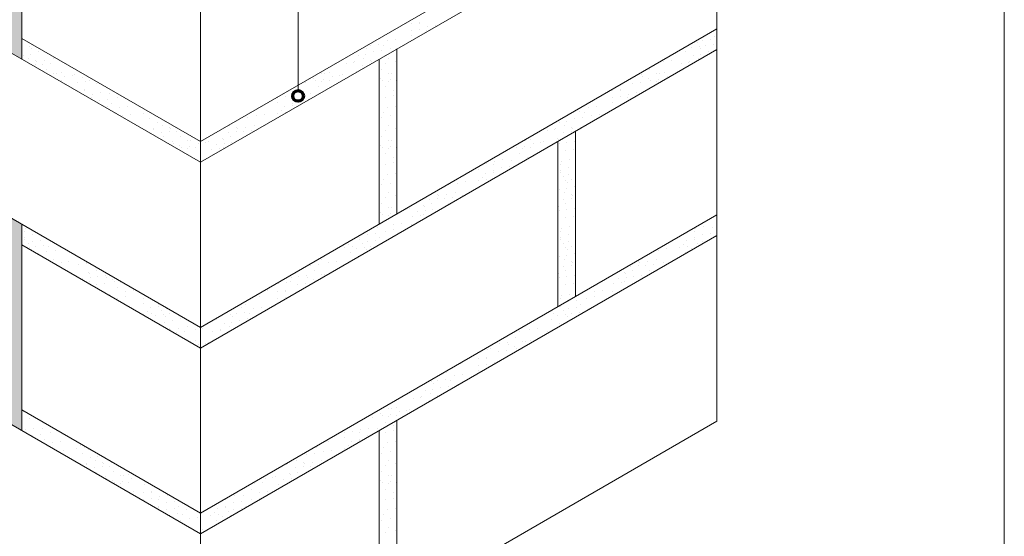
# Model space of a CAD drawing. Units: metres. Extents: x -8.366 to -7.466, y -8.135 to -7.185.
# Drawn here: x -8.017 to -7.466, y -7.762 to -7.473 of the extents above; entities that cross this region are included whole.
import ezdxf

# ---------------------------------------------------------------- set-up
doc = ezdxf.new("R2010")
doc.units = ezdxf.units.M
doc.linetypes.add('AUSGEZOGEN', pattern=[0])
for name, color, linetype, lineweight in [('DARSTELLUNG', 7, 'AUSGEZOGEN', 18), ('FILLING', 7, 'AUSGEZOGEN', 18), ('INFO_DEUTSCH', 7, 'AUSGEZOGEN', 18), ('SCHRAFFUR_MUSTER', 7, 'AUSGEZOGEN', 18)]:
    doc.layers.add(name, color=color, linetype=linetype, lineweight=lineweight)

msp = doc.modelspace()

# ---------------------------------------------------------------- hatches: boundary and pattern name
at = {"layer": 'FILLING', "linetype": 'AUSGEZOGEN', "lineweight": 18}
msp.add_hatch(color=253, dxfattribs=at).paths.add_polyline_path([(-8.11607, -7.74864), (-8.11607, -7.64472), (-8.01607, -7.70245), (-8.01607, -7.58698), (-8.11607, -7.52924), (-8.11607, -7.43687), (-8.01607, -7.4946), (-8.01607, -7.39068), (-7.99875, -7.38068), (-8.00875, -7.37491), (-8.02607, -7.38491), (-8.02607, -7.47728), (-8.12607, -7.41955), (-8.12607, -7.53502), (-8.02607, -7.59275), (-8.02607, -7.68513), (-8.12607, -7.62739), (-8.12607, -7.74286)])

# ---------------------------------------------------------------- linework, layer by layer
at = {"layer": 'DARSTELLUNG', "color": 134, "linetype": 'AUSGEZOGEN', "lineweight": 5}
msp.add_line((-7.46607, -8.13534), (-7.46607, -7.18534), dxfattribs=at)
at = {"layer": 'DARSTELLUNG', "color": 5, "linetype": 'AUSGEZOGEN', "lineweight": 20}
msp.add_line((-7.62692, -7.26147), (-7.62692, -7.69717), dxfattribs=at)
at = {"layer": 'DARSTELLUNG', "color": 7, "linetype": 'AUSGEZOGEN', "lineweight": 18}
for p, q in [((-7.91607, -7.54079), (-7.62692, -7.37385)), ((-7.91607, -7.55234), (-7.62692, -7.3854)), ((-8.01607, -7.39068), (-8.01607, -7.4946)), ((-7.91607, -7.55234), (-8.11607, -7.43687)), ((-7.91607, -7.44842), (-7.91607, -7.86411)), ((-7.91607, -7.64472), (-7.62692, -7.47777)), ((-7.91607, -7.54079), (-8.01607, -7.48306)), ((-7.91607, -7.65626), (-7.62692, -7.48932)), ((-7.80607, -7.48883), (-7.80607, -7.58121)), ((-7.81607, -7.4946), (-7.81607, -7.58698)), ((-7.91607, -7.64472), (-8.11607, -7.52924)), ((-7.70607, -7.53502), (-7.70607, -7.62739)), ((-7.71607, -7.54079), (-7.71607, -7.63317)), ((-7.91607, -7.74864), (-7.62692, -7.5817)), ((-8.01607, -7.58698), (-8.01607, -7.70245)), ((-7.91607, -7.76019), (-7.62692, -7.59324)), ((-7.91607, -7.65626), (-8.01607, -7.59853)), ((-7.91607, -7.76019), (-8.11607, -7.64472)), ((-7.91607, -7.74864), (-8.01607, -7.6909)), ((-7.91607, -7.86411), (-7.62692, -7.69717)), ((-7.80607, -7.69668), (-7.80607, -7.8006)), ((-7.81607, -7.70245), (-7.81607, -7.80637))]:
    msp.add_line(p, q, dxfattribs=at)
at = {"layer": 'INFO_DEUTSCH', "color": 7, "linetype": 'AUSGEZOGEN', "lineweight": 18}
msp.add_line((-7.86143, -7.2553), (-7.86143, -7.51223), dxfattribs=at)
at = {"layer": 'INFO_DEUTSCH', "color": 3, "linetype": 'AUSGEZOGEN', "lineweight": 70}
msp.add_circle((-7.86143, -7.51523), 0.003, dxfattribs=at)
at = {"layer": 'SCHRAFFUR_MUSTER', "color": 7, "linetype": 'AUSGEZOGEN', "lineweight": 18}
for p, q in [((-7.79794, -7.4787), (-7.79794, -7.4787)), ((-7.79786, -7.47487), (-7.79786, -7.47487)), ((-7.79351, -7.47806), (-7.79351, -7.47806)), ((-7.79344, -7.47427), (-7.79344, -7.47427)), ((-7.79332, -7.47469), (-7.79332, -7.47469)), ((-7.78957, -7.47844), (-7.78957, -7.47844)), ((-7.78897, -7.47664), (-7.78897, -7.47664)), ((-7.78455, -7.47604), (-7.78455, -7.47604)), ((-7.81147, -7.48414), (-7.81147, -7.48414)), ((-7.80705, -7.48354), (-7.80705, -7.48354)), ((-7.79809, -7.48151), (-7.79809, -7.48151)), ((-7.63522, -7.48414), (-7.63522, -7.48414)), ((-7.6308, -7.48354), (-7.6308, -7.48354)), ((-7.62832, -7.48219), (-7.62832, -7.48219)), ((-8.01259, -7.48522), (-8.01259, -7.48522)), ((-8.01184, -7.48729), (-8.01184, -7.48729)), ((-8.01086, -7.48864), (-8.01086, -7.48864)), ((-7.82336, -7.48864), (-7.82336, -7.48864)), ((-7.82077, -7.48721), (-7.82077, -7.48721)), ((-7.81635, -7.48661), (-7.81635, -7.48661)), ((-7.81459, -7.49002), (-7.81459, -7.49002)), ((-7.81384, -7.48699), (-7.81384, -7.48699)), ((-7.80949, -7.48894), (-7.80949, -7.48894)), ((-7.64126, -7.48789), (-7.64126, -7.48789)), ((-7.63759, -7.48522), (-7.63759, -7.48522)), ((-7.63684, -7.48729), (-7.63684, -7.48729)), ((-7.63586, -7.48864), (-7.63586, -7.48864)), ((-7.63327, -7.48721), (-7.63327, -7.48721)), ((-7.62885, -7.48661), (-7.62885, -7.48661)), ((-8.01532, -7.49239), (-8.01532, -7.49239)), ((-8.01206, -7.49404), (-8.01206, -7.49404)), ((-8.01094, -7.49179), (-8.01094, -7.49179)), ((-8.00857, -7.49557), (-8.00857, -7.49557)), ((-8.00651, -7.49062), (-8.00651, -7.49062)), ((-8.00332, -7.49542), (-8.00332, -7.49542)), ((-7.99845, -7.49404), (-7.99845, -7.49404)), ((-7.82782, -7.49239), (-7.82782, -7.49239)), ((-7.82456, -7.49404), (-7.82456, -7.49404)), ((-7.82344, -7.49179), (-7.82344, -7.49179)), ((-7.82107, -7.49557), (-7.82107, -7.49557)), ((-7.81901, -7.49062), (-7.81901, -7.49062)), ((-7.81582, -7.49542), (-7.81582, -7.49542)), ((-7.81095, -7.49404), (-7.81095, -7.49404)), ((-7.65221, -7.49542), (-7.65221, -7.49542)), ((-7.64467, -7.4904), (-7.64467, -7.4904)), ((-7.64032, -7.49239), (-7.64032, -7.49239)), ((-7.63706, -7.49404), (-7.63706, -7.49404)), ((-7.63594, -7.49179), (-7.63594, -7.49179)), ((-7.63151, -7.49062), (-7.63151, -7.49062)), ((-8.00857, -7.49749), (-8.00857, -7.49749)), ((-8.00771, -7.49602), (-8.00771, -7.49602)), ((-8.00422, -7.49756), (-8.00422, -7.49756)), ((-8.00246, -7.50052), (-8.00246, -7.50052)), ((-7.9998, -7.49692), (-7.9998, -7.49692)), ((-7.9941, -7.49602), (-7.9941, -7.49602)), ((-7.83454, -7.49726), (-7.83454, -7.49726)), ((-7.83011, -7.49662), (-7.83011, -7.49662)), ((-7.82981, -7.4961), (-7.82981, -7.4961)), ((-7.82869, -7.50127), (-7.82869, -7.50127)), ((-7.82546, -7.49809), (-7.82546, -7.49809)), ((-7.82107, -7.49749), (-7.82107, -7.49749)), ((-7.82021, -7.49602), (-7.82021, -7.49602)), ((-7.81496, -7.50052), (-7.81496, -7.50052)), ((-7.8123, -7.49692), (-7.8123, -7.49692)), ((-7.8066, -7.49602), (-7.8066, -7.49602)), ((-7.66496, -7.50052), (-7.66496, -7.50052)), ((-7.6566, -7.49602), (-7.6566, -7.49602)), ((-7.64704, -7.49726), (-7.64704, -7.49726)), ((-7.64261, -7.49662), (-7.64261, -7.49662)), ((-7.64231, -7.4961), (-7.64231, -7.4961)), ((-7.99815, -7.50251), (-7.99815, -7.50251)), ((-7.99669, -7.50259), (-7.99669, -7.50259)), ((-7.99402, -7.5066), (-7.99402, -7.5066)), ((-7.99372, -7.50187), (-7.99372, -7.50187)), ((-7.99237, -7.50454), (-7.99237, -7.50454)), ((-7.98795, -7.50394), (-7.98795, -7.50394)), ((-7.98656, -7.50304), (-7.98656, -7.50304)), ((-7.98225, -7.50499), (-7.98225, -7.50499)), ((-7.97842, -7.50637), (-7.97842, -7.50637)), ((-7.8528, -7.50525), (-7.8528, -7.50525)), ((-7.85164, -7.50645), (-7.85164, -7.50645)), ((-7.84815, -7.50251), (-7.84815, -7.50251)), ((-7.84721, -7.50585), (-7.84721, -7.50585)), ((-7.84669, -7.50259), (-7.84669, -7.50259)), ((-7.84402, -7.5066), (-7.84402, -7.5066)), ((-7.84372, -7.50187), (-7.84372, -7.50187)), ((-7.84237, -7.50454), (-7.84237, -7.50454)), ((-7.83795, -7.50394), (-7.83795, -7.50394)), ((-7.83656, -7.50304), (-7.83656, -7.50304)), ((-7.8153, -7.50525), (-7.8153, -7.50525)), ((-7.81414, -7.50645), (-7.81414, -7.50645)), ((-7.81065, -7.50251), (-7.81065, -7.50251)), ((-7.80971, -7.50585), (-7.80971, -7.50585)), ((-7.80919, -7.50259), (-7.80919, -7.50259)), ((-7.80652, -7.5066), (-7.80652, -7.5066)), ((-7.80622, -7.50187), (-7.80622, -7.50187)), ((-7.66916, -7.50341), (-7.66916, -7.50341)), ((-7.66849, -7.50446), (-7.66849, -7.50446)), ((-7.6653, -7.50525), (-7.6653, -7.50525)), ((-7.66414, -7.50645), (-7.66414, -7.50645)), ((-7.66065, -7.50251), (-7.66065, -7.50251)), ((-7.65971, -7.50585), (-7.65971, -7.50585)), ((-7.65919, -7.50259), (-7.65919, -7.50259)), ((-7.65622, -7.50187), (-7.65622, -7.50187)), ((-7.65487, -7.50454), (-7.65487, -7.50454)), ((-7.98476, -7.50784), (-7.98476, -7.50784)), ((-7.98094, -7.51177), (-7.98094, -7.51177)), ((-7.98082, -7.51219), (-7.98082, -7.51219)), ((-7.98034, -7.5072), (-7.98034, -7.5072)), ((-7.97411, -7.50836), (-7.97411, -7.50836)), ((-7.85719, -7.50772), (-7.85719, -7.50772)), ((-7.8498, -7.51016), (-7.8498, -7.51016)), ((-7.84845, -7.5072), (-7.84845, -7.5072)), ((-7.8123, -7.51016), (-7.8123, -7.51016)), ((-7.81095, -7.5072), (-7.81095, -7.5072)), ((-7.80799, -7.51215), (-7.80799, -7.51215)), ((-7.68536, -7.51237), (-7.68536, -7.51237)), ((-7.68094, -7.51177), (-7.68094, -7.51177)), ((-7.68082, -7.51219), (-7.68082, -7.51219)), ((-7.67411, -7.50836), (-7.67411, -7.50836)), ((-7.66969, -7.50772), (-7.66969, -7.50772)), ((-7.66095, -7.5072), (-7.66095, -7.5072)), ((-7.97707, -7.51594), (-7.97707, -7.51594)), ((-7.97647, -7.51414), (-7.97647, -7.51414)), ((-7.97272, -7.51789), (-7.97272, -7.51789)), ((-7.97205, -7.51354), (-7.97205, -7.51354)), ((-7.9683, -7.51729), (-7.9683, -7.51729)), ((-7.96695, -7.51384), (-7.96695, -7.51384)), ((-7.96264, -7.51582), (-7.96264, -7.51582)), ((-7.87294, -7.5162), (-7.87294, -7.5162)), ((-7.86851, -7.51556), (-7.86851, -7.51556)), ((-7.86457, -7.51594), (-7.86457, -7.51594)), ((-7.86397, -7.51414), (-7.86397, -7.51414)), ((-7.86022, -7.51789), (-7.86022, -7.51789)), ((-7.85955, -7.51354), (-7.85955, -7.51354)), ((-7.8558, -7.51729), (-7.8558, -7.51729)), ((-7.85445, -7.51384), (-7.85445, -7.51384)), ((-7.81264, -7.51582), (-7.81264, -7.51582)), ((-7.80821, -7.51519), (-7.80821, -7.51519)), ((-7.68544, -7.5162), (-7.68544, -7.5162)), ((-7.68101, -7.51556), (-7.68101, -7.51556)), ((-7.67707, -7.51594), (-7.67707, -7.51594)), ((-7.67647, -7.51414), (-7.67647, -7.51414)), ((-7.67205, -7.51354), (-7.67205, -7.51354)), ((-7.9683, -7.52104), (-7.9683, -7.52104)), ((-7.96582, -7.51969), (-7.96582, -7.51969)), ((-7.96147, -7.52164), (-7.96147, -7.52164)), ((-7.95705, -7.52104), (-7.95705, -7.52104)), ((-7.87309, -7.51901), (-7.87309, -7.51901)), ((-7.87057, -7.5234), (-7.87057, -7.5234)), ((-7.86874, -7.52096), (-7.86874, -7.52096)), ((-7.86457, -7.51969), (-7.86457, -7.51969)), ((-7.86435, -7.52036), (-7.86435, -7.52036)), ((-7.81582, -7.51969), (-7.81582, -7.51969)), ((-7.81147, -7.52164), (-7.81147, -7.52164)), ((-7.80705, -7.52104), (-7.80705, -7.52104)), ((-7.69897, -7.52164), (-7.69897, -7.52164)), ((-7.69455, -7.52104), (-7.69455, -7.52104)), ((-7.68559, -7.51901), (-7.68559, -7.51901)), ((-7.96384, -7.52449), (-7.96384, -7.52449)), ((-7.95949, -7.52644), (-7.95949, -7.52644)), ((-7.9551, -7.52584), (-7.9551, -7.52584)), ((-7.94809, -7.52486), (-7.94809, -7.52486)), ((-7.94467, -7.5279), (-7.94467, -7.5279)), ((-7.89401, -7.52812), (-7.89401, -7.52812)), ((-7.88959, -7.52752), (-7.88959, -7.52752)), ((-7.88449, -7.52644), (-7.88449, -7.52644)), ((-7.8801, -7.52584), (-7.8801, -7.52584)), ((-7.87309, -7.52486), (-7.87309, -7.52486)), ((-7.86866, -7.52426), (-7.86866, -7.52426)), ((-7.81459, -7.52752), (-7.81459, -7.52752)), ((-7.81384, -7.52449), (-7.81384, -7.52449)), ((-7.80949, -7.52644), (-7.80949, -7.52644)), ((-7.70651, -7.52812), (-7.70651, -7.52812)), ((-7.70385, -7.52411), (-7.70385, -7.52411)), ((-7.70209, -7.52752), (-7.70209, -7.52752)), ((-7.70134, -7.52449), (-7.70134, -7.52449)), ((-7.69699, -7.52644), (-7.69699, -7.52644)), ((-7.6926, -7.52584), (-7.6926, -7.52584)), ((-7.94261, -7.53412), (-7.94261, -7.53412)), ((-7.94231, -7.5336), (-7.94231, -7.5336)), ((-7.94032, -7.52989), (-7.94032, -7.52989)), ((-7.93706, -7.53154), (-7.93706, -7.53154)), ((-7.93357, -7.53307), (-7.93357, -7.53307)), ((-7.93271, -7.53352), (-7.93271, -7.53352)), ((-7.89956, -7.53154), (-7.89956, -7.53154)), ((-7.89607, -7.53307), (-7.89607, -7.53307)), ((-7.89521, -7.53352), (-7.89521, -7.53352)), ((-7.89082, -7.53292), (-7.89082, -7.53292)), ((-7.8873, -7.53442), (-7.8873, -7.53442)), ((-7.88595, -7.53154), (-7.88595, -7.53154)), ((-7.81582, -7.53292), (-7.81582, -7.53292)), ((-7.8123, -7.53442), (-7.8123, -7.53442)), ((-7.81095, -7.53154), (-7.81095, -7.53154)), ((-7.8066, -7.53352), (-7.8066, -7.53352)), ((-7.71761, -7.53412), (-7.71761, -7.53412)), ((-7.71731, -7.5336), (-7.71731, -7.5336)), ((-7.71532, -7.52989), (-7.71532, -7.52989)), ((-7.71206, -7.53154), (-7.71206, -7.53154)), ((-7.71094, -7.52929), (-7.71094, -7.52929)), ((-7.70857, -7.53307), (-7.70857, -7.53307)), ((-7.70771, -7.53352), (-7.70771, -7.53352)), ((-7.70332, -7.53292), (-7.70332, -7.53292)), ((-7.93796, -7.53559), (-7.93796, -7.53559)), ((-7.93676, -7.53817), (-7.93676, -7.53817)), ((-7.93357, -7.53499), (-7.93357, -7.53499)), ((-7.92922, -7.53506), (-7.92922, -7.53506)), ((-7.92746, -7.53802), (-7.92746, -7.53802)), ((-7.91872, -7.53937), (-7.91872, -7.53937)), ((-7.90369, -7.53877), (-7.90369, -7.53877)), ((-7.9029, -7.53952), (-7.9029, -7.53952)), ((-7.90046, -7.53559), (-7.90046, -7.53559)), ((-7.89926, -7.53817), (-7.89926, -7.53817)), ((-7.89607, -7.53499), (-7.89607, -7.53499)), ((-7.89172, -7.53506), (-7.89172, -7.53506)), ((-7.81496, -7.53802), (-7.81496, -7.53802)), ((-7.80622, -7.53937), (-7.80622, -7.53937)), ((-7.73122, -7.53937), (-7.73122, -7.53937)), ((-7.72204, -7.53476), (-7.72204, -7.53476)), ((-7.71619, -7.53877), (-7.71619, -7.53877)), ((-7.7154, -7.53952), (-7.7154, -7.53952)), ((-7.71296, -7.53559), (-7.71296, -7.53559)), ((-7.71176, -7.53817), (-7.71176, -7.53817)), ((-7.70857, -7.53499), (-7.70857, -7.53499)), ((-7.93166, -7.54091), (-7.93166, -7.54091)), ((-7.93099, -7.54196), (-7.93099, -7.54196)), ((-7.9278, -7.54275), (-7.9278, -7.54275)), ((-7.92664, -7.54395), (-7.92664, -7.54395)), ((-7.92345, -7.5447), (-7.92345, -7.5447)), ((-7.92315, -7.54001), (-7.92315, -7.54001)), ((-7.92221, -7.54335), (-7.92221, -7.54335)), ((-7.92169, -7.54009), (-7.92169, -7.54009)), ((-7.91902, -7.5441), (-7.91902, -7.5441)), ((-7.91737, -7.54204), (-7.91737, -7.54204)), ((-7.91295, -7.54144), (-7.91295, -7.54144)), ((-7.91156, -7.54054), (-7.91156, -7.54054)), ((-7.90976, -7.54534), (-7.90976, -7.54534)), ((-7.90725, -7.54249), (-7.90725, -7.54249)), ((-7.90534, -7.5447), (-7.90534, -7.5447)), ((-7.90342, -7.54387), (-7.90342, -7.54387)), ((-7.90282, -7.54189), (-7.90282, -7.54189)), ((-7.89859, -7.54151), (-7.89859, -7.54151)), ((-7.8153, -7.54275), (-7.8153, -7.54275)), ((-7.81414, -7.54395), (-7.81414, -7.54395)), ((-7.81095, -7.5447), (-7.81095, -7.5447)), ((-7.81065, -7.54001), (-7.81065, -7.54001)), ((-7.80971, -7.54335), (-7.80971, -7.54335)), ((-7.80919, -7.54009), (-7.80919, -7.54009)), ((-7.80652, -7.5441), (-7.80652, -7.5441)), ((-7.73914, -7.54395), (-7.73914, -7.54395)), ((-7.73595, -7.5447), (-7.73595, -7.5447)), ((-7.73471, -7.54335), (-7.73471, -7.54335)), ((-7.73419, -7.54009), (-7.73419, -7.54009)), ((-7.73152, -7.5441), (-7.73152, -7.5441)), ((-7.72987, -7.54204), (-7.72987, -7.54204)), ((-7.72545, -7.54144), (-7.72545, -7.54144)), ((-7.72406, -7.54054), (-7.72406, -7.54054)), ((-7.71975, -7.54249), (-7.71975, -7.54249)), ((-7.71592, -7.54387), (-7.71592, -7.54387)), ((-7.71532, -7.54189), (-7.71532, -7.54189)), ((-7.71109, -7.54151), (-7.71109, -7.54151)), ((-7.70719, -7.54522), (-7.70719, -7.54522)), ((-7.70666, -7.54091), (-7.70666, -7.54091)), ((-7.92049, -7.54965), (-7.92049, -7.54965)), ((-7.91606, -7.54905), (-7.91606, -7.54905)), ((-7.8123, -7.54766), (-7.8123, -7.54766)), ((-7.80799, -7.54965), (-7.80799, -7.54965)), ((-7.7373, -7.54766), (-7.7373, -7.54766)), ((-7.73299, -7.54965), (-7.73299, -7.54965)), ((-7.71161, -7.54586), (-7.71161, -7.54586)), ((-7.81264, -7.55332), (-7.81264, -7.55332)), ((-7.80821, -7.55269), (-7.80821, -7.55269)), ((-7.76059, -7.55651), (-7.76059, -7.55651)), ((-7.75601, -7.55306), (-7.75601, -7.55306)), ((-7.75207, -7.55344), (-7.75207, -7.55344)), ((-7.75147, -7.55164), (-7.75147, -7.55164)), ((-7.74772, -7.55539), (-7.74772, -7.55539)), ((-7.74705, -7.55104), (-7.74705, -7.55104)), ((-7.7433, -7.55479), (-7.7433, -7.55479)), ((-7.74195, -7.55134), (-7.74195, -7.55134)), ((-7.71457, -7.55344), (-7.71457, -7.55344)), ((-7.71397, -7.55164), (-7.71397, -7.55164)), ((-7.71022, -7.55539), (-7.71022, -7.55539)), ((-7.70955, -7.55104), (-7.70955, -7.55104)), ((-7.81582, -7.55719), (-7.81582, -7.55719)), ((-7.81384, -7.56199), (-7.81384, -7.56199)), ((-7.81147, -7.55914), (-7.81147, -7.55914)), ((-7.80705, -7.55854), (-7.80705, -7.55854)), ((-7.75807, -7.5609), (-7.75807, -7.5609)), ((-7.75624, -7.55846), (-7.75624, -7.55846)), ((-7.75616, -7.56176), (-7.75616, -7.56176)), ((-7.75207, -7.55719), (-7.75207, -7.55719)), ((-7.75185, -7.55786), (-7.75185, -7.55786)), ((-7.75009, -7.56022), (-7.75009, -7.56022)), ((-7.71457, -7.55719), (-7.71457, -7.55719)), ((-7.71435, -7.55786), (-7.71435, -7.55786)), ((-7.71259, -7.56022), (-7.71259, -7.56022)), ((-7.71022, -7.55914), (-7.71022, -7.55914)), ((-7.81459, -7.56502), (-7.81459, -7.56502)), ((-7.80949, -7.56394), (-7.80949, -7.56394)), ((-7.77709, -7.56502), (-7.77709, -7.56502)), ((-7.77199, -7.56394), (-7.77199, -7.56394)), ((-7.7676, -7.56334), (-7.7676, -7.56334)), ((-7.76059, -7.56236), (-7.76059, -7.56236)), ((-7.71532, -7.56739), (-7.71532, -7.56739)), ((-7.71184, -7.56229), (-7.71184, -7.56229)), ((-7.71094, -7.56679), (-7.71094, -7.56679)), ((-7.71086, -7.56364), (-7.71086, -7.56364)), ((-7.70827, -7.56221), (-7.70827, -7.56221)), ((-7.70651, -7.56562), (-7.70651, -7.56562)), ((-7.81582, -7.57042), (-7.81582, -7.57042)), ((-7.8123, -7.57192), (-7.8123, -7.57192)), ((-7.81095, -7.56904), (-7.81095, -7.56904)), ((-7.8066, -7.57102), (-7.8066, -7.57102)), ((-7.78357, -7.57057), (-7.78357, -7.57057)), ((-7.78357, -7.57249), (-7.78357, -7.57249)), ((-7.78271, -7.57102), (-7.78271, -7.57102)), ((-7.77922, -7.57256), (-7.77922, -7.57256)), ((-7.77832, -7.57042), (-7.77832, -7.57042)), ((-7.7748, -7.57192), (-7.7748, -7.57192)), ((-7.77345, -7.56904), (-7.77345, -7.56904)), ((-7.7691, -7.57102), (-7.7691, -7.57102)), ((-7.71206, -7.56904), (-7.71206, -7.56904)), ((-7.70857, -7.57057), (-7.70857, -7.57057)), ((-7.70857, -7.57249), (-7.70857, -7.57249)), ((-7.70771, -7.57102), (-7.70771, -7.57102)), ((-7.81496, -7.57552), (-7.81496, -7.57552)), ((-7.81065, -7.57751), (-7.81065, -7.57751)), ((-7.80919, -7.57759), (-7.80919, -7.57759)), ((-7.80622, -7.57687), (-7.80622, -7.57687)), ((-7.79906, -7.57804), (-7.79906, -7.57804)), ((-7.79119, -7.57627), (-7.79119, -7.57627)), ((-7.7904, -7.57702), (-7.7904, -7.57702)), ((-7.78796, -7.57309), (-7.78796, -7.57309)), ((-7.78676, -7.57567), (-7.78676, -7.57567)), ((-7.78166, -7.57841), (-7.78166, -7.57841)), ((-7.77746, -7.57552), (-7.77746, -7.57552)), ((-7.7154, -7.57702), (-7.7154, -7.57702)), ((-7.71296, -7.57309), (-7.71296, -7.57309)), ((-7.71176, -7.57567), (-7.71176, -7.57567)), ((-7.70666, -7.57841), (-7.70666, -7.57841)), ((-7.8153, -7.58025), (-7.8153, -7.58025)), ((-7.81414, -7.58145), (-7.81414, -7.58145)), ((-7.81095, -7.5822), (-7.81095, -7.5822)), ((-7.80971, -7.58085), (-7.80971, -7.58085)), ((-7.80652, -7.5816), (-7.80652, -7.5816)), ((-7.80045, -7.57894), (-7.80045, -7.57894)), ((-7.79726, -7.58284), (-7.79726, -7.58284)), ((-7.79475, -7.57999), (-7.79475, -7.57999)), ((-7.79284, -7.5822), (-7.79284, -7.5822)), ((-7.79092, -7.58137), (-7.79092, -7.58137)), ((-7.79032, -7.57939), (-7.79032, -7.57939)), ((-7.78609, -7.57901), (-7.78609, -7.57901)), ((-7.71592, -7.58137), (-7.71592, -7.58137)), ((-7.71532, -7.57939), (-7.71532, -7.57939)), ((-7.71161, -7.58336), (-7.71161, -7.58336)), ((-7.71109, -7.57901), (-7.71109, -7.57901)), ((-7.70719, -7.58272), (-7.70719, -7.58272)), ((-8.01397, -7.58914), (-8.01397, -7.58914)), ((-7.81695, -7.58884), (-7.81695, -7.58884)), ((-7.8123, -7.58516), (-7.8123, -7.58516)), ((-7.80799, -7.58715), (-7.80799, -7.58715)), ((-7.80356, -7.58655), (-7.80356, -7.58655)), ((-7.79786, -7.58737), (-7.79786, -7.58737)), ((-7.71397, -7.58914), (-7.71397, -7.58914)), ((-7.70955, -7.58854), (-7.70955, -7.58854)), ((-7.63897, -7.58914), (-7.63897, -7.58914)), ((-7.63455, -7.58854), (-7.63455, -7.58854)), ((-7.62945, -7.58884), (-7.62945, -7.58884)), ((-8.01457, -7.59094), (-8.01457, -7.59094)), ((-8.01457, -7.59469), (-8.01457, -7.59469)), ((-8.01022, -7.59289), (-8.01022, -7.59289)), ((-8.00332, -7.59469), (-8.00332, -7.59469)), ((-7.82707, -7.59469), (-7.82707, -7.59469)), ((-7.82272, -7.59289), (-7.82272, -7.59289)), ((-7.8183, -7.59229), (-7.8183, -7.59229)), ((-7.81582, -7.59469), (-7.81582, -7.59469)), ((-7.81264, -7.59082), (-7.81264, -7.59082)), ((-7.80821, -7.59019), (-7.80821, -7.59019)), ((-7.71457, -7.59094), (-7.71457, -7.59094)), ((-7.71457, -7.59469), (-7.71457, -7.59469)), ((-7.71022, -7.59289), (-7.71022, -7.59289)), ((-7.64809, -7.59401), (-7.64809, -7.59401)), ((-7.63957, -7.59094), (-7.63957, -7.59094)), ((-7.63957, -7.59469), (-7.63957, -7.59469)), ((-7.63522, -7.59289), (-7.63522, -7.59289)), ((-7.6308, -7.59229), (-7.6308, -7.59229)), ((-8.01435, -7.59536), (-8.01435, -7.59536)), ((-8.01259, -7.59772), (-8.01259, -7.59772)), ((-8.01184, -7.59979), (-8.01184, -7.59979)), ((-8.01022, -7.59664), (-8.01022, -7.59664)), ((-8.00827, -7.59971), (-8.00827, -7.59971)), ((-8.0058, -7.59604), (-8.0058, -7.59604)), ((-8.00385, -7.59911), (-8.00385, -7.59911)), ((-8.00134, -7.59949), (-8.00134, -7.59949)), ((-7.83559, -7.59986), (-7.83559, -7.59986)), ((-7.83307, -7.5984), (-7.83307, -7.5984)), ((-7.83124, -7.59596), (-7.83124, -7.59596)), ((-7.83116, -7.59926), (-7.83116, -7.59926)), ((-7.82876, -7.60039), (-7.82876, -7.60039)), ((-7.82685, -7.59536), (-7.82685, -7.59536)), ((-7.82509, -7.59772), (-7.82509, -7.59772)), ((-7.82434, -7.59979), (-7.82434, -7.59979)), ((-7.82272, -7.59664), (-7.82272, -7.59664)), ((-7.82077, -7.59971), (-7.82077, -7.59971)), ((-7.8183, -7.59604), (-7.8183, -7.59604)), ((-7.71435, -7.59536), (-7.71435, -7.59536)), ((-7.71259, -7.59772), (-7.71259, -7.59772)), ((-7.71184, -7.59979), (-7.71184, -7.59979)), ((-7.71022, -7.59664), (-7.71022, -7.59664)), ((-7.70827, -7.59971), (-7.70827, -7.59971)), ((-7.64809, -7.59986), (-7.64809, -7.59986)), ((-7.64557, -7.5984), (-7.64557, -7.5984)), ((-7.64374, -7.59596), (-7.64374, -7.59596)), ((-7.64366, -7.59926), (-7.64366, -7.59926)), ((-7.64126, -7.60039), (-7.64126, -7.60039)), ((-7.63935, -7.59536), (-7.63935, -7.59536)), ((-7.63759, -7.59772), (-7.63759, -7.59772)), ((-7.63522, -7.59664), (-7.63522, -7.59664)), ((-8.01086, -7.60114), (-8.01086, -7.60114)), ((-8.00651, -7.60312), (-8.00651, -7.60312)), ((-8.00209, -7.60252), (-8.00209, -7.60252)), ((-7.99699, -7.60144), (-7.99699, -7.60144)), ((-7.9926, -7.60084), (-7.9926, -7.60084)), ((-7.83217, -7.6029), (-7.83217, -7.6029)), ((-7.82782, -7.60489), (-7.82782, -7.60489)), ((-7.82336, -7.60114), (-7.82336, -7.60114)), ((-7.71532, -7.60489), (-7.71532, -7.60489)), ((-7.71094, -7.60429), (-7.71094, -7.60429)), ((-7.71086, -7.60114), (-7.71086, -7.60114)), ((-7.70651, -7.60312), (-7.70651, -7.60312)), ((-7.65949, -7.60144), (-7.65949, -7.60144)), ((-7.6551, -7.60084), (-7.6551, -7.60084)), ((-7.64467, -7.6029), (-7.64467, -7.6029)), ((-7.99845, -7.60654), (-7.99845, -7.60654)), ((-7.9941, -7.60852), (-7.9941, -7.60852)), ((-7.98971, -7.60792), (-7.98971, -7.60792)), ((-7.98454, -7.60976), (-7.98454, -7.60976)), ((-7.98011, -7.60912), (-7.98011, -7.60912)), ((-7.97981, -7.6086), (-7.97981, -7.6086)), ((-7.97546, -7.61059), (-7.97546, -7.61059)), ((-7.85422, -7.61006), (-7.85422, -7.61006)), ((-7.8498, -7.60942), (-7.8498, -7.60942)), ((-7.84845, -7.60654), (-7.84845, -7.60654)), ((-7.8441, -7.60852), (-7.8441, -7.60852)), ((-7.83971, -7.60792), (-7.83971, -7.60792)), ((-7.71296, -7.61059), (-7.71296, -7.61059)), ((-7.71206, -7.60654), (-7.71206, -7.60654)), ((-7.70857, -7.60807), (-7.70857, -7.60807)), ((-7.70857, -7.60999), (-7.70857, -7.60999)), ((-7.70771, -7.60852), (-7.70771, -7.60852)), ((-7.67546, -7.61059), (-7.67546, -7.61059)), ((-7.67107, -7.60807), (-7.67107, -7.60807)), ((-7.67107, -7.60999), (-7.67107, -7.60999)), ((-7.67021, -7.60852), (-7.67021, -7.60852)), ((-7.66672, -7.61006), (-7.66672, -7.61006)), ((-7.66582, -7.60792), (-7.66582, -7.60792)), ((-7.6623, -7.60942), (-7.6623, -7.60942)), ((-7.66095, -7.60654), (-7.66095, -7.60654)), ((-7.6566, -7.60852), (-7.6566, -7.60852)), ((-7.98656, -7.61554), (-7.98656, -7.61554)), ((-7.97869, -7.61377), (-7.97869, -7.61377)), ((-7.9779, -7.61452), (-7.9779, -7.61452)), ((-7.97782, -7.61689), (-7.97782, -7.61689)), ((-7.97426, -7.61317), (-7.97426, -7.61317)), ((-7.97359, -7.61651), (-7.97359, -7.61651)), ((-7.96916, -7.61591), (-7.96916, -7.61591)), ((-7.96849, -7.61696), (-7.96849, -7.61696)), ((-7.86532, -7.61689), (-7.86532, -7.61689)), ((-7.86109, -7.61651), (-7.86109, -7.61651)), ((-7.85666, -7.61591), (-7.85666, -7.61591)), ((-7.85599, -7.61696), (-7.85599, -7.61696)), ((-7.85246, -7.61302), (-7.85246, -7.61302)), ((-7.84815, -7.61501), (-7.84815, -7.61501)), ((-7.84669, -7.61509), (-7.84669, -7.61509)), ((-7.84372, -7.61437), (-7.84372, -7.61437)), ((-7.7154, -7.61452), (-7.7154, -7.61452)), ((-7.71532, -7.61689), (-7.71532, -7.61689)), ((-7.71176, -7.61317), (-7.71176, -7.61317)), ((-7.71109, -7.61651), (-7.71109, -7.61651)), ((-7.70666, -7.61591), (-7.70666, -7.61591)), ((-7.67869, -7.61377), (-7.67869, -7.61377)), ((-7.6779, -7.61452), (-7.6779, -7.61452)), ((-7.67782, -7.61689), (-7.67782, -7.61689)), ((-7.67426, -7.61317), (-7.67426, -7.61317)), ((-7.67359, -7.61651), (-7.67359, -7.61651)), ((-7.66916, -7.61591), (-7.66916, -7.61591)), ((-7.66849, -7.61696), (-7.66849, -7.61696)), ((-7.66496, -7.61302), (-7.66496, -7.61302)), ((-7.98225, -7.61749), (-7.98225, -7.61749)), ((-7.97842, -7.61887), (-7.97842, -7.61887)), ((-7.97411, -7.62086), (-7.97411, -7.62086)), ((-7.96969, -7.62022), (-7.96969, -7.62022)), ((-7.9653, -7.61775), (-7.9653, -7.61775)), ((-7.96414, -7.61895), (-7.96414, -7.61895)), ((-7.9623, -7.62266), (-7.9623, -7.62266)), ((-7.96095, -7.6197), (-7.96095, -7.6197)), ((-7.87226, -7.62034), (-7.87226, -7.62034)), ((-7.86784, -7.6197), (-7.86784, -7.6197)), ((-7.86592, -7.61887), (-7.86592, -7.61887)), ((-7.86161, -7.62086), (-7.86161, -7.62086)), ((-7.85719, -7.62022), (-7.85719, -7.62022)), ((-7.8528, -7.61775), (-7.8528, -7.61775)), ((-7.85164, -7.61895), (-7.85164, -7.61895)), ((-7.71592, -7.61887), (-7.71592, -7.61887)), ((-7.71161, -7.62086), (-7.71161, -7.62086)), ((-7.70719, -7.62022), (-7.70719, -7.62022)), ((-7.68476, -7.62034), (-7.68476, -7.62034)), ((-7.68225, -7.61749), (-7.68225, -7.61749)), ((-7.68034, -7.6197), (-7.68034, -7.6197)), ((-7.67842, -7.61887), (-7.67842, -7.61887)), ((-7.96695, -7.62634), (-7.96695, -7.62634)), ((-7.95821, -7.62769), (-7.95821, -7.62769)), ((-7.95799, -7.62465), (-7.95799, -7.62465)), ((-7.95356, -7.62405), (-7.95356, -7.62405)), ((-7.88321, -7.62769), (-7.88321, -7.62769)), ((-7.87856, -7.62405), (-7.87856, -7.62405)), ((-7.87286, -7.62487), (-7.87286, -7.62487)), ((-7.86851, -7.62806), (-7.86851, -7.62806)), ((-7.86844, -7.62427), (-7.86844, -7.62427)), ((-7.86832, -7.62469), (-7.86832, -7.62469)), ((-7.71397, -7.62664), (-7.71397, -7.62664)), ((-7.70955, -7.62604), (-7.70955, -7.62604)), ((-7.69571, -7.62769), (-7.69571, -7.62769)), ((-7.69549, -7.62465), (-7.69549, -7.62465)), ((-7.69106, -7.62405), (-7.69106, -7.62405)), ((-7.68536, -7.62487), (-7.68536, -7.62487)), ((-7.68094, -7.62427), (-7.68094, -7.62427)), ((-7.96264, -7.62832), (-7.96264, -7.62832)), ((-7.94809, -7.63151), (-7.94809, -7.63151)), ((-7.94794, -7.6287), (-7.94794, -7.6287)), ((-7.94374, -7.63346), (-7.94374, -7.63346)), ((-7.93957, -7.63219), (-7.93957, -7.63219)), ((-7.93935, -7.63286), (-7.93935, -7.63286)), ((-7.8933, -7.63354), (-7.8933, -7.63354)), ((-7.89082, -7.63219), (-7.89082, -7.63219)), ((-7.88764, -7.62832), (-7.88764, -7.62832)), ((-7.88205, -7.63354), (-7.88205, -7.63354)), ((-7.87294, -7.6287), (-7.87294, -7.6287)), ((-7.71457, -7.62844), (-7.71457, -7.62844)), ((-7.71457, -7.63219), (-7.71457, -7.63219)), ((-7.71435, -7.63286), (-7.71435, -7.63286)), ((-7.71022, -7.63039), (-7.71022, -7.63039)), ((-7.7058, -7.62979), (-7.7058, -7.62979)), ((-7.7058, -7.63354), (-7.7058, -7.63354)), ((-7.70332, -7.63219), (-7.70332, -7.63219)), ((-7.70014, -7.62832), (-7.70014, -7.62832)), ((-7.94809, -7.63736), (-7.94809, -7.63736)), ((-7.94557, -7.6359), (-7.94557, -7.6359)), ((-7.94366, -7.63676), (-7.94366, -7.63676)), ((-7.94126, -7.63789), (-7.94126, -7.63789)), ((-7.93759, -7.63522), (-7.93759, -7.63522)), ((-7.93684, -7.63729), (-7.93684, -7.63729)), ((-7.93586, -7.63864), (-7.93586, -7.63864)), ((-7.93522, -7.63414), (-7.93522, -7.63414)), ((-7.93327, -7.63721), (-7.93327, -7.63721)), ((-7.90376, -7.63789), (-7.90376, -7.63789)), ((-7.89934, -7.63729), (-7.89934, -7.63729)), ((-7.89836, -7.63864), (-7.89836, -7.63864)), ((-7.89772, -7.63414), (-7.89772, -7.63414)), ((-7.89577, -7.63721), (-7.89577, -7.63721)), ((-7.89135, -7.63661), (-7.89135, -7.63661)), ((-7.88884, -7.63699), (-7.88884, -7.63699)), ((-7.88647, -7.63414), (-7.88647, -7.63414)), ((-7.72309, -7.63736), (-7.72309, -7.63736)), ((-7.72057, -7.6359), (-7.72057, -7.6359)), ((-7.71866, -7.63676), (-7.71866, -7.63676)), ((-7.71626, -7.63789), (-7.71626, -7.63789)), ((-7.71259, -7.63522), (-7.71259, -7.63522)), ((-7.71184, -7.63729), (-7.71184, -7.63729)), ((-7.71086, -7.63864), (-7.71086, -7.63864)), ((-7.71022, -7.63414), (-7.71022, -7.63414)), ((-7.70827, -7.63721), (-7.70827, -7.63721)), ((-7.70385, -7.63661), (-7.70385, -7.63661)), ((-7.69897, -7.63414), (-7.69897, -7.63414)), ((-7.93706, -7.64404), (-7.93706, -7.64404)), ((-7.93594, -7.64179), (-7.93594, -7.64179)), ((-7.93151, -7.64062), (-7.93151, -7.64062)), ((-7.92709, -7.64002), (-7.92709, -7.64002)), ((-7.92345, -7.64404), (-7.92345, -7.64404)), ((-7.90717, -7.6404), (-7.90717, -7.6404)), ((-7.90282, -7.64239), (-7.90282, -7.64239)), ((-7.89956, -7.64404), (-7.89956, -7.64404)), ((-7.89844, -7.64179), (-7.89844, -7.64179)), ((-7.89401, -7.64062), (-7.89401, -7.64062)), ((-7.88959, -7.64002), (-7.88959, -7.64002)), ((-7.71967, -7.6404), (-7.71967, -7.6404)), ((-7.71532, -7.64239), (-7.71532, -7.64239)), ((-7.93357, -7.64557), (-7.93357, -7.64557)), ((-7.93271, -7.64602), (-7.93271, -7.64602)), ((-7.92922, -7.64756), (-7.92922, -7.64756)), ((-7.92832, -7.64542), (-7.92832, -7.64542)), ((-7.9248, -7.64692), (-7.9248, -7.64692)), ((-7.9191, -7.64602), (-7.9191, -7.64602)), ((-7.91471, -7.64542), (-7.91471, -7.64542)), ((-7.90954, -7.64726), (-7.90954, -7.64726)), ((-7.90511, -7.64662), (-7.90511, -7.64662)), ((-7.90481, -7.6461), (-7.90481, -7.6461)), ((-7.7373, -7.64692), (-7.7373, -7.64692)), ((-7.7316, -7.64602), (-7.7316, -7.64602)), ((-7.72721, -7.64542), (-7.72721, -7.64542)), ((-7.72204, -7.64726), (-7.72204, -7.64726)), ((-7.92169, -7.65259), (-7.92169, -7.65259)), ((-7.91872, -7.65187), (-7.91872, -7.65187)), ((-7.91737, -7.65454), (-7.91737, -7.65454)), ((-7.91295, -7.65394), (-7.91295, -7.65394)), ((-7.91156, -7.65304), (-7.91156, -7.65304)), ((-7.75282, -7.65439), (-7.75282, -7.65439)), ((-7.74859, -7.65401), (-7.74859, -7.65401)), ((-7.74416, -7.65341), (-7.74416, -7.65341)), ((-7.74349, -7.65446), (-7.74349, -7.65446)), ((-7.7403, -7.65525), (-7.7403, -7.65525)), ((-7.73996, -7.65052), (-7.73996, -7.65052)), ((-7.73565, -7.65251), (-7.73565, -7.65251)), ((-7.73419, -7.65259), (-7.73419, -7.65259)), ((-7.73122, -7.65187), (-7.73122, -7.65187)), ((-7.75534, -7.6572), (-7.75534, -7.6572)), ((-7.75342, -7.65637), (-7.75342, -7.65637)), ((-7.74911, -7.65836), (-7.74911, -7.65836)), ((-7.74469, -7.65772), (-7.74469, -7.65772)), ((-7.73914, -7.65645), (-7.73914, -7.65645)), ((-7.77071, -7.66519), (-7.77071, -7.66519)), ((-7.76044, -7.6662), (-7.76044, -7.6662)), ((-7.76036, -7.66237), (-7.76036, -7.66237)), ((-7.75601, -7.66556), (-7.75601, -7.66556)), ((-7.75594, -7.66177), (-7.75594, -7.66177)), ((-7.75582, -7.66219), (-7.75582, -7.66219)), ((-7.75147, -7.66414), (-7.75147, -7.66414)), ((-7.7808, -7.67104), (-7.7808, -7.67104)), ((-7.77832, -7.66969), (-7.77832, -7.66969)), ((-7.77397, -7.67164), (-7.77397, -7.67164)), ((-7.76955, -7.67104), (-7.76955, -7.67104)), ((-7.76059, -7.66901), (-7.76059, -7.66901)), ((-7.78684, -7.67479), (-7.78684, -7.67479)), ((-7.78586, -7.67614), (-7.78586, -7.67614)), ((-7.78327, -7.67471), (-7.78327, -7.67471)), ((-7.77885, -7.67411), (-7.77885, -7.67411)), ((-7.77709, -7.67752), (-7.77709, -7.67752)), ((-7.77634, -7.67449), (-7.77634, -7.67449)), ((-7.77199, -7.67644), (-7.77199, -7.67644)), ((-7.80221, -7.68292), (-7.80221, -7.68292)), ((-7.79032, -7.67989), (-7.79032, -7.67989)), ((-7.78706, -7.68154), (-7.78706, -7.68154)), ((-7.78594, -7.67929), (-7.78594, -7.67929)), ((-7.78357, -7.68307), (-7.78357, -7.68307)), ((-7.78151, -7.67812), (-7.78151, -7.67812)), ((-7.79704, -7.68476), (-7.79704, -7.68476)), ((-7.79261, -7.68412), (-7.79261, -7.68412)), ((-7.79231, -7.6836), (-7.79231, -7.6836)), ((-7.78796, -7.68559), (-7.78796, -7.68559)), ((-8.01592, -7.69387), (-8.01592, -7.69387)), ((-8.01532, -7.69189), (-8.01532, -7.69189)), ((-7.8153, -7.69275), (-7.8153, -7.69275)), ((-7.81414, -7.69395), (-7.81414, -7.69395)), ((-7.81065, -7.69001), (-7.81065, -7.69001)), ((-7.80971, -7.69335), (-7.80971, -7.69335)), ((-7.80919, -7.69009), (-7.80919, -7.69009)), ((-7.80652, -7.6941), (-7.80652, -7.6941)), ((-7.80622, -7.68937), (-7.80622, -7.68937)), ((-7.80487, -7.69204), (-7.80487, -7.69204)), ((-7.80045, -7.69144), (-7.80045, -7.69144)), ((-7.79906, -7.69054), (-7.79906, -7.69054)), ((-8.01161, -7.69586), (-8.01161, -7.69586)), ((-7.83082, -7.69969), (-7.83082, -7.69969)), ((-7.82411, -7.69586), (-7.82411, -7.69586)), ((-7.81969, -7.69522), (-7.81969, -7.69522)), ((-7.8123, -7.69766), (-7.8123, -7.69766)), ((-7.81095, -7.6947), (-7.81095, -7.6947)), ((-7.80799, -7.69965), (-7.80799, -7.69965)), ((-8.01397, -7.70164), (-8.01397, -7.70164)), ((-8.00955, -7.70104), (-8.00955, -7.70104)), ((-8.0058, -7.70479), (-8.0058, -7.70479)), ((-8.00445, -7.70134), (-8.00445, -7.70134)), ((-8.00014, -7.70332), (-8.00014, -7.70332)), ((-7.99571, -7.70269), (-7.99571, -7.70269)), ((-7.83544, -7.7037), (-7.83544, -7.7037)), ((-7.83101, -7.70306), (-7.83101, -7.70306)), ((-7.82707, -7.70344), (-7.82707, -7.70344)), ((-7.82647, -7.70164), (-7.82647, -7.70164)), ((-7.82205, -7.70104), (-7.82205, -7.70104)), ((-7.81695, -7.70134), (-7.81695, -7.70134)), ((-7.81264, -7.70332), (-7.81264, -7.70332)), ((-7.80821, -7.70269), (-7.80821, -7.70269)), ((-8.01022, -7.70539), (-8.01022, -7.70539)), ((-8.00332, -7.70719), (-8.00332, -7.70719)), ((-7.99897, -7.70914), (-7.99897, -7.70914)), ((-7.99455, -7.70854), (-7.99455, -7.70854)), ((-7.84455, -7.70854), (-7.84455, -7.70854)), ((-7.83559, -7.70651), (-7.83559, -7.70651)), ((-7.83124, -7.70846), (-7.83124, -7.70846)), ((-7.82707, -7.70719), (-7.82707, -7.70719)), ((-7.82685, -7.70786), (-7.82685, -7.70786)), ((-7.82272, -7.70539), (-7.82272, -7.70539)), ((-7.81582, -7.70719), (-7.81582, -7.70719)), ((-7.81147, -7.70914), (-7.81147, -7.70914)), ((-7.80705, -7.70854), (-7.80705, -7.70854)), ((-7.9926, -7.71334), (-7.9926, -7.71334)), ((-7.98559, -7.71236), (-7.98559, -7.71236)), ((-7.98307, -7.7109), (-7.98307, -7.7109)), ((-7.98217, -7.7154), (-7.98217, -7.7154)), ((-7.98116, -7.71176), (-7.98116, -7.71176)), ((-7.97876, -7.71289), (-7.97876, -7.71289)), ((-7.85651, -7.71562), (-7.85651, -7.71562)), ((-7.85209, -7.71502), (-7.85209, -7.71502)), ((-7.85134, -7.71199), (-7.85134, -7.71199)), ((-7.84699, -7.71394), (-7.84699, -7.71394)), ((-7.8426, -7.71334), (-7.8426, -7.71334)), ((-7.83559, -7.71236), (-7.83559, -7.71236)), ((-7.83307, -7.7109), (-7.83307, -7.7109)), ((-7.81459, -7.71502), (-7.81459, -7.71502)), ((-7.81384, -7.71199), (-7.81384, -7.71199)), ((-7.80949, -7.71394), (-7.80949, -7.71394)), ((-7.98011, -7.72162), (-7.98011, -7.72162)), ((-7.97981, -7.7211), (-7.97981, -7.7211)), ((-7.97782, -7.71739), (-7.97782, -7.71739)), ((-7.97456, -7.71904), (-7.97456, -7.71904)), ((-7.97344, -7.71679), (-7.97344, -7.71679)), ((-7.97107, -7.72057), (-7.97107, -7.72057)), ((-7.97021, -7.72102), (-7.97021, -7.72102)), ((-7.96582, -7.72042), (-7.96582, -7.72042)), ((-7.86761, -7.72162), (-7.86761, -7.72162)), ((-7.86731, -7.7211), (-7.86731, -7.7211)), ((-7.86206, -7.71904), (-7.86206, -7.71904)), ((-7.85857, -7.72057), (-7.85857, -7.72057)), ((-7.85771, -7.72102), (-7.85771, -7.72102)), ((-7.85332, -7.72042), (-7.85332, -7.72042)), ((-7.84845, -7.71904), (-7.84845, -7.71904)), ((-7.81582, -7.72042), (-7.81582, -7.72042)), ((-7.81095, -7.71904), (-7.81095, -7.71904)), ((-7.8066, -7.72102), (-7.8066, -7.72102)), ((-7.97546, -7.72309), (-7.97546, -7.72309)), ((-7.97426, -7.72567), (-7.97426, -7.72567)), ((-7.97107, -7.72249), (-7.97107, -7.72249)), ((-7.96672, -7.72256), (-7.96672, -7.72256)), ((-7.96496, -7.72552), (-7.96496, -7.72552)), ((-7.95622, -7.72687), (-7.95622, -7.72687)), ((-7.86619, -7.72627), (-7.86619, -7.72627)), ((-7.8654, -7.72702), (-7.8654, -7.72702)), ((-7.86296, -7.72309), (-7.86296, -7.72309)), ((-7.86176, -7.72567), (-7.86176, -7.72567)), ((-7.85857, -7.72249), (-7.85857, -7.72249)), ((-7.85422, -7.72256), (-7.85422, -7.72256)), ((-7.81496, -7.72552), (-7.81496, -7.72552)), ((-7.8123, -7.72192), (-7.8123, -7.72192)), ((-7.80622, -7.72687), (-7.80622, -7.72687)), ((-7.96916, -7.72841), (-7.96916, -7.72841)), ((-7.96849, -7.72946), (-7.96849, -7.72946)), ((-7.9653, -7.73025), (-7.9653, -7.73025)), ((-7.96414, -7.73145), (-7.96414, -7.73145)), ((-7.96095, -7.7322), (-7.96095, -7.7322)), ((-7.96065, -7.72751), (-7.96065, -7.72751)), ((-7.95971, -7.73085), (-7.95971, -7.73085)), ((-7.95919, -7.72759), (-7.95919, -7.72759)), ((-7.95652, -7.7316), (-7.95652, -7.7316)), ((-7.95487, -7.72954), (-7.95487, -7.72954)), ((-7.95045, -7.72894), (-7.95045, -7.72894)), ((-7.94726, -7.73284), (-7.94726, -7.73284)), ((-7.88595, -7.7322), (-7.88595, -7.7322)), ((-7.88471, -7.73085), (-7.88471, -7.73085)), ((-7.88152, -7.7316), (-7.88152, -7.7316)), ((-7.87987, -7.72954), (-7.87987, -7.72954)), ((-7.87545, -7.72894), (-7.87545, -7.72894)), ((-7.87406, -7.72804), (-7.87406, -7.72804)), ((-7.87226, -7.73284), (-7.87226, -7.73284)), ((-7.86975, -7.72999), (-7.86975, -7.72999)), ((-7.86784, -7.7322), (-7.86784, -7.7322)), ((-7.86532, -7.72939), (-7.86532, -7.72939)), ((-7.8153, -7.73025), (-7.8153, -7.73025)), ((-7.81414, -7.73145), (-7.81414, -7.73145)), ((-7.81095, -7.7322), (-7.81095, -7.7322)), ((-7.81065, -7.72751), (-7.81065, -7.72751)), ((-7.80971, -7.73085), (-7.80971, -7.73085)), ((-7.80919, -7.72759), (-7.80919, -7.72759)), ((-7.80652, -7.7316), (-7.80652, -7.7316)), ((-7.95356, -7.73655), (-7.95356, -7.73655)), ((-7.94786, -7.73737), (-7.94786, -7.73737)), ((-7.94344, -7.73677), (-7.94344, -7.73677)), ((-7.94332, -7.73719), (-7.94332, -7.73719)), ((-7.8873, -7.73516), (-7.8873, -7.73516)), ((-7.88299, -7.73715), (-7.88299, -7.73715)), ((-7.87856, -7.73655), (-7.87856, -7.73655)), ((-7.8123, -7.73516), (-7.8123, -7.73516)), ((-7.80799, -7.73715), (-7.80799, -7.73715)), ((-7.94794, -7.7412), (-7.94794, -7.7412)), ((-7.94351, -7.74056), (-7.94351, -7.74056)), ((-7.93957, -7.74094), (-7.93957, -7.74094)), ((-7.93897, -7.73914), (-7.93897, -7.73914)), ((-7.93522, -7.74289), (-7.93522, -7.74289)), ((-7.93455, -7.73854), (-7.93455, -7.73854)), ((-7.9308, -7.74229), (-7.9308, -7.74229)), ((-7.90207, -7.74094), (-7.90207, -7.74094)), ((-7.89772, -7.74289), (-7.89772, -7.74289)), ((-7.89705, -7.73854), (-7.89705, -7.73854)), ((-7.8933, -7.74229), (-7.8933, -7.74229)), ((-7.89195, -7.73884), (-7.89195, -7.73884)), ((-7.88764, -7.74082), (-7.88764, -7.74082)), ((-7.88321, -7.74019), (-7.88321, -7.74019)), ((-7.81264, -7.74082), (-7.81264, -7.74082)), ((-7.80821, -7.74019), (-7.80821, -7.74019)), ((-7.93957, -7.74469), (-7.93957, -7.74469)), ((-7.93935, -7.74536), (-7.93935, -7.74536)), ((-7.93759, -7.74772), (-7.93759, -7.74772)), ((-7.93522, -7.74664), (-7.93522, -7.74664)), ((-7.9308, -7.74604), (-7.9308, -7.74604)), ((-7.92885, -7.74911), (-7.92885, -7.74911)), ((-7.92832, -7.74469), (-7.92832, -7.74469)), ((-7.92397, -7.74664), (-7.92397, -7.74664)), ((-7.90807, -7.7484), (-7.90807, -7.7484)), ((-7.90624, -7.74596), (-7.90624, -7.74596)), ((-7.90616, -7.74926), (-7.90616, -7.74926)), ((-7.90207, -7.74469), (-7.90207, -7.74469)), ((-7.90185, -7.74536), (-7.90185, -7.74536)), ((-7.90009, -7.74772), (-7.90009, -7.74772)), ((-7.89772, -7.74664), (-7.89772, -7.74664)), ((-7.8933, -7.74604), (-7.8933, -7.74604)), ((-7.89082, -7.74469), (-7.89082, -7.74469)), ((-7.81582, -7.74469), (-7.81582, -7.74469)), ((-7.81147, -7.74664), (-7.81147, -7.74664)), ((-7.80705, -7.74604), (-7.80705, -7.74604)), ((-7.93327, -7.74971), (-7.93327, -7.74971)), ((-7.92709, -7.75252), (-7.92709, -7.75252)), ((-7.92634, -7.74949), (-7.92634, -7.74949)), ((-7.92199, -7.75144), (-7.92199, -7.75144)), ((-7.9176, -7.75084), (-7.9176, -7.75084)), ((-7.91059, -7.74986), (-7.91059, -7.74986)), ((-7.90717, -7.7529), (-7.90717, -7.7529)), ((-7.90376, -7.75039), (-7.90376, -7.75039)), ((-7.89934, -7.74979), (-7.89934, -7.74979)), ((-7.81459, -7.75252), (-7.81459, -7.75252)), ((-7.81384, -7.74949), (-7.81384, -7.74949)), ((-7.80949, -7.75144), (-7.80949, -7.75144)), ((-7.91471, -7.75792), (-7.91471, -7.75792)), ((-7.81582, -7.75792), (-7.81582, -7.75792)), ((-7.8123, -7.75942), (-7.8123, -7.75942)), ((-7.81095, -7.75654), (-7.81095, -7.75654)), ((-7.8066, -7.75852), (-7.8066, -7.75852))]:
    msp.add_line(p, q, dxfattribs=at)

doc.saveas('drawing.dxf')
